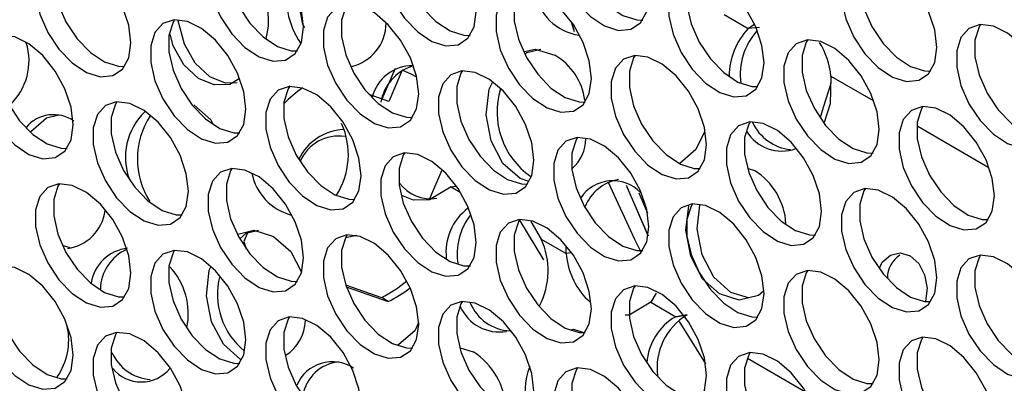
# Model space of a CAD drawing. Units: millimetres. Extents: x 50 to 2920, y 50 to 2051.
# Drawn here: x 2344 to 2402, y 1312 to 1333 of the extents above; entities that cross this region are included whole.
import ezdxf

# ---------------------------------------------------------------- set-up
doc = ezdxf.new("R2010")
doc.units = ezdxf.units.MM
doc.header["$LTSCALE"] = 10

msp = doc.modelspace()

# ---------------------------------------------------------------- linework, layer by layer
at = {"color": 7, "linetype": 'Continuous', "lineweight": 25}
for p, q in [((2385.466, 1333.072), (2386.88, 1332.256)), ((2376.672, 1332.166), (2376.55, 1332.62)), ((2376.55, 1332.62), (2376.695, 1332.083)), ((2386.88, 1332.256), (2387.206, 1332.477)), ((2387.53, 1332.311), (2386.88, 1332.256)), ((2366.223, 1329.915), (2365.461, 1328.127)), ((2366.646, 1329.816), (2365.865, 1327.985)), ((2365.865, 1327.985), (2364.705, 1328.394)), ((2386.867, 1324.071), (2387.241, 1323.955)), ((2368.266, 1322.325), (2368.982, 1324.005)), ((2369.503, 1323), (2369.768, 1323.039)), ((2381.03, 1320.142), (2379.749, 1323.078)), ((2379.778, 1323.008), (2381.03, 1320.142)), ((2380.996, 1321.448), (2380.499, 1322.628)), ((2374.164, 1320.972), (2374.776, 1319.956)), ((2357.607, 1320.32), (2357.388, 1319.806)), ((2347.23, 1319.438), (2346.837, 1319.56)), ((2357.388, 1319.806), (2357.529, 1319.366)), ((2374.776, 1319.956), (2376.235, 1319.114)), ((2376.235, 1319.114), (2376.239, 1319.496)), ((2376.499, 1319.153), (2376.235, 1319.114)), ((2363.334, 1317.286), (2365.443, 1316.543)), ((2363.375, 1317.165), (2365.828, 1316.3)), ((2381.501, 1316.785), (2381.175, 1316.262)), ((2381.175, 1316.262), (2382.634, 1315.419)), ((2383.297, 1315.519), (2382.634, 1315.419)), ((2382.634, 1315.419), (2383.062, 1315.49)), ((2382.843, 1315.129), (2384.378, 1312.675)), ((2370.034, 1313.608), (2370.796, 1313.371))]:
    msp.add_line(p, q, dxfattribs=at)
at = {"color": 8, "linetype": 'Continuous', "lineweight": 25}
for p, q in [((2391.71, 1329.467), (2394.181, 1328.041)), ((2396.786, 1326.537), (2400.912, 1324.155)), ((2369.503, 1323), (2370.028, 1322.697)), ((2386.836, 1312.994), (2390.223, 1311.038))]:
    msp.add_line(p, q, dxfattribs=at)
at = {"color": 7, "linetype": 'Continuous', "lineweight": 25, "flags": 128}
for points in [[(2381.07, 1334.127), (2380.946, 1335.152), (2380.584, 1336.23), (2380.016, 1337.264), (2379.293, 1338.163), (2378.479, 1338.847), (2377.647, 1339.256), (2376.87, 1339.352), (2376.217, 1339.128), (2375.747, 1338.603), (2375.501, 1337.824), (2375.501, 1336.86), (2375.747, 1335.797), (2376.217, 1334.729), (2376.87, 1333.752), (2377.647, 1332.951), (2378.479, 1332.398), (2379.293, 1332.143), (2380.016, 1332.208), (2380.584, 1332.587), (2380.946, 1333.246), (2381.07, 1334.127)], [(2376.893, 1339.354), (2376.808, 1339.215), (2376.562, 1338.436), (2376.562, 1337.473), (2376.808, 1336.409), (2377.278, 1335.342), (2377.931, 1334.364), (2378.708, 1333.563), (2379.54, 1333.011), (2380.354, 1332.755), (2380.708, 1332.746)], [(2370.973, 1333.224), (2370.848, 1334.249), (2370.486, 1335.327), (2369.919, 1336.361), (2369.196, 1337.26), (2368.382, 1337.945), (2367.55, 1338.353), (2366.773, 1338.449), (2366.12, 1338.225), (2365.65, 1337.7), (2365.404, 1336.921), (2365.404, 1335.957), (2365.65, 1334.894), (2366.12, 1333.826), (2366.773, 1332.849), (2367.55, 1332.048), (2368.382, 1331.496), (2369.196, 1331.24), (2369.919, 1331.305), (2370.486, 1331.684), (2370.848, 1332.343), (2370.973, 1333.224)], [(2366.795, 1338.451), (2366.71, 1338.313), (2366.464, 1337.534), (2366.464, 1336.57), (2366.71, 1335.507), (2367.181, 1334.439), (2367.833, 1333.461), (2368.61, 1332.66), (2369.443, 1332.108), (2370.256, 1331.853), (2370.61, 1331.843)], [(2360.875, 1332.321), (2360.751, 1333.346), (2360.389, 1334.424), (2359.821, 1335.458), (2359.098, 1336.357), (2358.284, 1337.042), (2357.452, 1337.45), (2356.675, 1337.547), (2356.023, 1337.322), (2355.552, 1336.797), (2355.306, 1336.018), (2355.306, 1335.054), (2355.552, 1333.991), (2356.023, 1332.924), (2356.675, 1331.946), (2357.452, 1331.145), (2358.284, 1330.593), (2359.098, 1330.337), (2359.821, 1330.402), (2360.389, 1330.781), (2360.751, 1331.44), (2360.875, 1332.321)], [(2356.698, 1337.548), (2356.613, 1337.41), (2356.367, 1336.631), (2356.367, 1335.667), (2356.613, 1334.604), (2357.083, 1333.536), (2357.736, 1332.558), (2358.513, 1331.758), (2359.345, 1331.205), (2360.159, 1330.95), (2360.513, 1330.94)], [(2350.778, 1331.419), (2350.653, 1332.444), (2350.291, 1333.521), (2349.724, 1334.555), (2349.001, 1335.455), (2348.187, 1336.139), (2347.355, 1336.547), (2346.578, 1336.644), (2345.925, 1336.419), (2345.455, 1335.894), (2345.209, 1335.115), (2345.209, 1334.152), (2345.455, 1333.089), (2345.925, 1332.021), (2346.578, 1331.043), (2347.355, 1330.242), (2348.187, 1329.69), (2349.001, 1329.435), (2349.724, 1329.499), (2350.291, 1329.878), (2350.653, 1330.537), (2350.778, 1331.419)], [(2346.601, 1336.646), (2346.516, 1336.507), (2346.269, 1335.728), (2346.269, 1334.764), (2346.516, 1333.701), (2346.986, 1332.633), (2347.638, 1331.655), (2348.415, 1330.855), (2349.248, 1330.302), (2350.061, 1330.047), (2350.416, 1330.037)], [(2397.899, 1331.144), (2397.775, 1332.169), (2397.413, 1333.246), (2396.845, 1334.281), (2396.122, 1335.18), (2395.309, 1335.864), (2394.476, 1336.273), (2393.699, 1336.369), (2393.047, 1336.145), (2392.576, 1335.62), (2392.33, 1334.841), (2392.33, 1333.877), (2392.576, 1332.814), (2393.047, 1331.746), (2393.699, 1330.768), (2394.476, 1329.968), (2395.309, 1329.415), (2396.122, 1329.16), (2396.845, 1329.225), (2397.413, 1329.603), (2397.775, 1330.263), (2397.899, 1331.144)], [(2393.722, 1336.371), (2393.637, 1336.232), (2393.391, 1335.453), (2393.391, 1334.489), (2393.637, 1333.426), (2394.107, 1332.358), (2394.76, 1331.381), (2395.537, 1330.58), (2396.369, 1330.028), (2397.183, 1329.772), (2397.537, 1329.762)], [(2387.802, 1330.241), (2387.678, 1331.266), (2387.315, 1332.343), (2386.748, 1333.378), (2386.025, 1334.277), (2385.211, 1334.961), (2384.379, 1335.37), (2383.602, 1335.466), (2382.949, 1335.242), (2382.479, 1334.717), (2382.233, 1333.938), (2382.233, 1332.974), (2382.479, 1331.911), (2382.949, 1330.843), (2383.602, 1329.866), (2384.379, 1329.065), (2385.211, 1328.512), (2386.025, 1328.257), (2386.748, 1328.322), (2387.315, 1328.701), (2387.678, 1329.36), (2387.802, 1330.241)], [(2383.625, 1335.468), (2383.54, 1335.329), (2383.294, 1334.55), (2383.294, 1333.586), (2383.54, 1332.523), (2384.01, 1331.456), (2384.662, 1330.478), (2385.439, 1329.677), (2386.272, 1329.125), (2387.085, 1328.869), (2387.44, 1328.859)], [(2377.704, 1329.338), (2377.58, 1330.363), (2377.218, 1331.441), (2376.65, 1332.475), (2375.927, 1333.374), (2375.114, 1334.058), (2374.281, 1334.467), (2373.504, 1334.563), (2372.852, 1334.339), (2372.381, 1333.814), (2372.135, 1333.035), (2372.135, 1332.071), (2372.381, 1331.008), (2372.852, 1329.94), (2373.504, 1328.963), (2374.281, 1328.162), (2375.114, 1327.609), (2375.927, 1327.354), (2376.65, 1327.419), (2377.218, 1327.798), (2377.58, 1328.457), (2377.704, 1329.338)], [(2373.527, 1334.565), (2373.442, 1334.426), (2373.196, 1333.647), (2373.196, 1332.684), (2373.442, 1331.62), (2373.912, 1330.553), (2374.565, 1329.575), (2375.342, 1328.774), (2376.174, 1328.222), (2376.988, 1327.966), (2377.346, 1327.957)], [(2360.948, 1332.287), (2360.831, 1332.511), (2360.56, 1333.922)], [(2367.607, 1328.435), (2367.483, 1329.46), (2367.12, 1330.538), (2366.553, 1331.572), (2365.83, 1332.471), (2365.016, 1333.156), (2364.184, 1333.564), (2363.407, 1333.66), (2362.754, 1333.436), (2362.284, 1332.911), (2362.038, 1332.132), (2362.038, 1331.168), (2362.284, 1330.105), (2362.754, 1329.038), (2363.407, 1328.06), (2364.184, 1327.259), (2365.016, 1326.707), (2365.83, 1326.451), (2366.553, 1326.516), (2367.12, 1326.895), (2367.483, 1327.554), (2367.607, 1328.435)], [(2363.43, 1333.662), (2363.345, 1333.524), (2363.099, 1332.745), (2363.099, 1331.781), (2363.345, 1330.718), (2363.815, 1329.65), (2364.467, 1328.672), (2365.244, 1327.871), (2366.077, 1327.319), (2366.89, 1327.064), (2367.245, 1327.054)], [(2357.509, 1327.533), (2357.385, 1328.557), (2357.023, 1329.635), (2356.455, 1330.669), (2355.732, 1331.568), (2354.919, 1332.253), (2354.086, 1332.661), (2353.309, 1332.758), (2352.657, 1332.533), (2352.187, 1332.008), (2351.94, 1331.229), (2351.94, 1330.266), (2352.187, 1329.202), (2352.657, 1328.135), (2353.309, 1327.157), (2354.086, 1326.356), (2354.919, 1325.804), (2355.732, 1325.548), (2356.455, 1325.613), (2357.023, 1325.992), (2357.385, 1326.651), (2357.509, 1327.533)], [(2353.307, 1332.722), (2353.247, 1332.621), (2353.001, 1331.842), (2353.001, 1330.878), (2353.247, 1329.815), (2353.717, 1328.747), (2354.37, 1327.769), (2355.147, 1326.969), (2355.979, 1326.416), (2356.793, 1326.161), (2357.147, 1326.151)], [(2357.002, 1329.076), (2356.307, 1329.053), (2355.397, 1329.432), (2354.542, 1330.218), (2353.923, 1331.327), (2353.554, 1332.689)], [(2404.631, 1327.258), (2404.507, 1328.283), (2404.145, 1329.36), (2403.577, 1330.395), (2402.854, 1331.294), (2402.04, 1331.978), (2401.208, 1332.387), (2400.431, 1332.483), (2399.778, 1332.259), (2399.308, 1331.734), (2399.062, 1330.955), (2399.062, 1329.991), (2399.308, 1328.928), (2399.778, 1327.86), (2400.431, 1326.882), (2401.208, 1326.082), (2402.04, 1325.529), (2402.854, 1325.274), (2403.577, 1325.338), (2404.145, 1325.717), (2404.507, 1326.377), (2404.631, 1327.258)], [(2400.454, 1332.485), (2400.369, 1332.346), (2400.123, 1331.567), (2400.123, 1330.603), (2400.369, 1329.54), (2400.839, 1328.472), (2401.492, 1327.495), (2402.269, 1326.694), (2403.101, 1326.141), (2403.915, 1325.886), (2404.269, 1325.876)], [(2347.412, 1326.63), (2347.288, 1327.655), (2346.925, 1328.732), (2346.358, 1329.766), (2345.635, 1330.666), (2344.821, 1331.35), (2343.989, 1331.758), (2343.212, 1331.855), (2342.559, 1331.63), (2342.089, 1331.106), (2341.843, 1330.327), (2341.843, 1329.363), (2342.089, 1328.3), (2342.559, 1327.232), (2343.212, 1326.254), (2343.989, 1325.453), (2344.821, 1324.901), (2345.635, 1324.646), (2346.358, 1324.71), (2346.925, 1325.089), (2347.288, 1325.748), (2347.412, 1326.63)], [(2343.235, 1331.857), (2343.15, 1331.718), (2342.904, 1330.939), (2342.904, 1329.975), (2343.15, 1328.912), (2343.62, 1327.844), (2344.272, 1326.866), (2345.049, 1326.066), (2345.882, 1325.513), (2346.696, 1325.258), (2347.05, 1325.248)], [(2357.116, 1329.31), (2356.569, 1328.983), (2355.641, 1328.954), (2354.731, 1329.333), (2353.877, 1330.121), (2353.258, 1331.23), (2353.072, 1331.921)], [(2394.534, 1326.355), (2394.409, 1327.38), (2394.047, 1328.457), (2393.479, 1329.492), (2392.756, 1330.391), (2391.943, 1331.075), (2391.11, 1331.484), (2390.333, 1331.58), (2389.681, 1331.356), (2389.211, 1330.831), (2388.965, 1330.052), (2388.965, 1329.088), (2389.211, 1328.025), (2389.681, 1326.957), (2390.333, 1325.979), (2391.11, 1325.179), (2391.943, 1324.626), (2392.756, 1324.371), (2393.479, 1324.436), (2394.047, 1324.814), (2394.409, 1325.474), (2394.534, 1326.355)], [(2390.356, 1331.582), (2390.271, 1331.443), (2390.025, 1330.664), (2390.025, 1329.7), (2390.271, 1328.637), (2390.741, 1327.569), (2391.394, 1326.592), (2392.171, 1325.791), (2393.003, 1325.239), (2393.817, 1324.983), (2394.171, 1324.973)], [(2373.786, 1330.899), (2374.417, 1331.049), (2375.569, 1330.693)], [(2373.846, 1330.776), (2373.939, 1330.855), (2374.75, 1331.047)], [(2384.436, 1325.452), (2384.312, 1326.477), (2383.95, 1327.555), (2383.382, 1328.589), (2382.659, 1329.488), (2381.845, 1330.172), (2381.013, 1330.581), (2380.236, 1330.677), (2379.583, 1330.453), (2379.113, 1329.928), (2378.867, 1329.149), (2378.867, 1328.185), (2379.113, 1327.122), (2379.583, 1326.054), (2380.236, 1325.077), (2381.013, 1324.276), (2381.845, 1323.723), (2382.659, 1323.468), (2383.382, 1323.533), (2383.95, 1323.912), (2384.312, 1324.571), (2384.436, 1325.452)], [(2380.259, 1330.679), (2380.174, 1330.54), (2379.928, 1329.761), (2379.928, 1328.797), (2380.174, 1327.734), (2380.644, 1326.667), (2381.297, 1325.689), (2382.074, 1324.888), (2382.906, 1324.336), (2383.72, 1324.08), (2384.074, 1324.071)], [(2367.454, 1329.431), (2367.214, 1329.564), (2366.646, 1329.816)], [(2374.339, 1324.549), (2374.214, 1325.574), (2373.852, 1326.652), (2373.284, 1327.686), (2372.561, 1328.585), (2371.748, 1329.269), (2370.915, 1329.678), (2370.138, 1329.774), (2369.486, 1329.55), (2369.016, 1329.025), (2368.77, 1328.246), (2368.77, 1327.282), (2369.016, 1326.219), (2369.486, 1325.151), (2370.138, 1324.174), (2370.915, 1323.373), (2371.748, 1322.821), (2372.561, 1322.565), (2373.284, 1322.63), (2373.852, 1323.009), (2374.214, 1323.668), (2374.339, 1324.549)], [(2370.161, 1329.776), (2370.076, 1329.637), (2369.83, 1328.858), (2369.83, 1327.895), (2370.076, 1326.832), (2370.546, 1325.764), (2371.199, 1324.786), (2371.976, 1323.985), (2372.808, 1323.433), (2373.622, 1323.178), (2373.976, 1323.168)], [(2391.71, 1329.467), (2391.668, 1327.859), (2391.31, 1326.768), (2391.31, 1326.768)], [(2364.241, 1323.646), (2364.117, 1324.671), (2363.755, 1325.749), (2363.187, 1326.783), (2362.464, 1327.682), (2361.65, 1328.367), (2360.818, 1328.775), (2360.041, 1328.871), (2359.388, 1328.647), (2358.918, 1328.122), (2358.672, 1327.343), (2358.672, 1326.379), (2358.918, 1325.316), (2359.388, 1324.249), (2360.041, 1323.271), (2360.818, 1322.47), (2361.65, 1321.918), (2362.464, 1321.662), (2363.187, 1321.727), (2363.755, 1322.106), (2364.117, 1322.765), (2364.241, 1323.646)], [(2360.089, 1328.909), (2359.979, 1328.735), (2359.733, 1327.956), (2359.733, 1326.992), (2359.979, 1325.929), (2360.449, 1324.861), (2361.102, 1323.883), (2361.879, 1323.082), (2362.711, 1322.53), (2363.525, 1322.275), (2363.879, 1322.265)], [(2373.997, 1323.339), (2373.532, 1323.483), (2372.528, 1324.369), (2371.842, 1325.682), (2371.552, 1327.203), (2371.736, 1328.703), (2371.917, 1329.087)], [(2391.698, 1329.042), (2391.262, 1327.636), (2391.089, 1327.037)], [(2354.144, 1322.744), (2354.019, 1323.768), (2353.657, 1324.846), (2353.089, 1325.88), (2352.367, 1326.779), (2351.553, 1327.464), (2350.72, 1327.872), (2349.943, 1327.969), (2349.291, 1327.744), (2348.821, 1327.219), (2348.575, 1326.44), (2348.575, 1325.477), (2348.821, 1324.413), (2349.291, 1323.346), (2349.943, 1322.368), (2350.72, 1321.567), (2351.553, 1321.015), (2352.367, 1320.759), (2353.089, 1320.824), (2353.657, 1321.203), (2354.019, 1321.862), (2354.144, 1322.744)], [(2349.966, 1327.97), (2349.881, 1327.832), (2349.635, 1327.053), (2349.635, 1326.089), (2349.881, 1325.026), (2350.352, 1323.958), (2351.004, 1322.98), (2351.781, 1322.18), (2352.613, 1321.627), (2353.427, 1321.372), (2353.781, 1321.362)], [(2354.454, 1327.801), (2355.457, 1326.919), (2355.562, 1326.72)], [(2401.265, 1322.469), (2401.141, 1323.494), (2400.779, 1324.571), (2400.211, 1325.606), (2399.488, 1326.505), (2398.674, 1327.189), (2397.842, 1327.598), (2397.065, 1327.694), (2396.412, 1327.47), (2395.942, 1326.945), (2395.696, 1326.166), (2395.696, 1325.202), (2395.942, 1324.139), (2396.412, 1323.071), (2397.065, 1322.093), (2397.842, 1321.293), (2398.674, 1320.74), (2399.488, 1320.485), (2400.211, 1320.549), (2400.779, 1320.928), (2401.141, 1321.588), (2401.265, 1322.469)], [(2397.088, 1327.696), (2397.003, 1327.557), (2396.757, 1326.778), (2396.757, 1325.814), (2397.003, 1324.751), (2397.473, 1323.683), (2398.126, 1322.706), (2398.903, 1321.905), (2399.735, 1321.352), (2400.549, 1321.097), (2400.903, 1321.087)], [(2344.913, 1326.203), (2344.927, 1326.233), (2345.853, 1327.038), (2346.574, 1327.21)], [(2391.168, 1321.566), (2391.043, 1322.591), (2390.681, 1323.668), (2390.113, 1324.703), (2389.391, 1325.602), (2388.577, 1326.286), (2387.745, 1326.695), (2386.968, 1326.791), (2386.315, 1326.567), (2385.845, 1326.042), (2385.599, 1325.263), (2385.599, 1324.299), (2385.845, 1323.236), (2386.315, 1322.168), (2386.968, 1321.19), (2387.745, 1320.39), (2388.577, 1319.837), (2389.391, 1319.582), (2390.113, 1319.647), (2390.681, 1320.025), (2391.043, 1320.685), (2391.168, 1321.566)], [(2386.99, 1326.793), (2386.905, 1326.654), (2386.659, 1325.875), (2386.659, 1324.911), (2386.905, 1323.848), (2387.376, 1322.78), (2388.028, 1321.803), (2388.805, 1321.002), (2389.638, 1320.45), (2390.451, 1320.194), (2390.805, 1320.184)], [(2381.07, 1320.663), (2380.946, 1321.688), (2380.584, 1322.766), (2380.016, 1323.8), (2379.293, 1324.699), (2378.479, 1325.383), (2377.647, 1325.792), (2376.87, 1325.888), (2376.217, 1325.664), (2375.747, 1325.139), (2375.501, 1324.36), (2375.501, 1323.396), (2375.747, 1322.333), (2376.217, 1321.265), (2376.87, 1320.288), (2377.647, 1319.487), (2378.479, 1318.934), (2379.293, 1318.679), (2380.016, 1318.744), (2380.584, 1319.123), (2380.946, 1319.782), (2381.07, 1320.663)], [(2376.893, 1325.89), (2376.808, 1325.751), (2376.562, 1324.972), (2376.562, 1324.008), (2376.808, 1322.945), (2377.278, 1321.878), (2377.931, 1320.9), (2378.708, 1320.099), (2379.54, 1319.547), (2380.354, 1319.291), (2380.708, 1319.282)], [(2384.313, 1326.222), (2383.812, 1325.175), (2382.872, 1324.372)], [(2370.973, 1319.76), (2370.848, 1320.785), (2370.486, 1321.863), (2369.919, 1322.897), (2369.196, 1323.796), (2368.382, 1324.48), (2367.55, 1324.889), (2366.773, 1324.985), (2366.12, 1324.761), (2365.65, 1324.236), (2365.404, 1323.457), (2365.404, 1322.493), (2365.65, 1321.43), (2366.12, 1320.362), (2366.773, 1319.385), (2367.55, 1318.584), (2368.382, 1318.032), (2369.196, 1317.776), (2369.919, 1317.841), (2370.486, 1318.22), (2370.848, 1318.879), (2370.973, 1319.76)], [(2366.795, 1324.987), (2366.71, 1324.848), (2366.464, 1324.069), (2366.464, 1323.106), (2366.71, 1322.043), (2367.181, 1320.975), (2367.833, 1319.997), (2368.61, 1319.196), (2369.443, 1318.644), (2370.256, 1318.389), (2370.628, 1318.38)], [(2360.875, 1318.857), (2360.751, 1319.882), (2360.389, 1320.96), (2359.821, 1321.994), (2359.098, 1322.893), (2358.284, 1323.578), (2357.452, 1323.986), (2356.675, 1324.082), (2356.023, 1323.858), (2355.552, 1323.333), (2355.306, 1322.554), (2355.306, 1321.59), (2355.552, 1320.527), (2356.023, 1319.46), (2356.675, 1318.482), (2357.452, 1317.681), (2358.284, 1317.129), (2359.098, 1316.873), (2359.821, 1316.938), (2360.389, 1317.317), (2360.751, 1317.976), (2360.875, 1318.857)], [(2356.698, 1324.084), (2356.613, 1323.946), (2356.367, 1323.167), (2356.367, 1322.203), (2356.613, 1321.14), (2357.083, 1320.072), (2357.736, 1319.094), (2358.513, 1318.294), (2359.345, 1317.741), (2360.159, 1317.486), (2360.513, 1317.476)], [(2350.778, 1317.955), (2350.653, 1318.979), (2350.291, 1320.057), (2349.724, 1321.091), (2349.001, 1321.99), (2348.187, 1322.675), (2347.355, 1323.083), (2346.578, 1323.18), (2345.925, 1322.955), (2345.455, 1322.43), (2345.209, 1321.651), (2345.209, 1320.688), (2345.455, 1319.625), (2345.925, 1318.557), (2346.578, 1317.579), (2347.355, 1316.778), (2348.187, 1316.226), (2349.001, 1315.971), (2349.724, 1316.035), (2350.291, 1316.414), (2350.653, 1317.073), (2350.778, 1317.955)], [(2346.601, 1323.181), (2346.516, 1323.043), (2346.269, 1322.264), (2346.269, 1321.3), (2346.516, 1320.237), (2346.986, 1319.169), (2347.638, 1318.191), (2348.415, 1317.391), (2349.248, 1316.838), (2350.061, 1316.583), (2350.416, 1316.573)], [(2369.503, 1323), (2368.24, 1322.245), (2367.312, 1322.216), (2366.623, 1322.503)], [(2378.684, 1323.269), (2380.224, 1319.943), (2380.617, 1319.161)], [(2397.899, 1317.68), (2397.775, 1318.705), (2397.413, 1319.782), (2396.845, 1320.817), (2396.122, 1321.716), (2395.309, 1322.4), (2394.476, 1322.809), (2393.699, 1322.905), (2393.047, 1322.681), (2392.576, 1322.156), (2392.33, 1321.377), (2392.33, 1320.413), (2392.576, 1319.35), (2393.047, 1318.282), (2393.699, 1317.304), (2394.476, 1316.504), (2395.309, 1315.951), (2396.122, 1315.696), (2396.845, 1315.761), (2397.413, 1316.139), (2397.775, 1316.799), (2397.899, 1317.68)], [(2393.722, 1322.907), (2393.637, 1322.768), (2393.391, 1321.989), (2393.391, 1321.025), (2393.637, 1319.962), (2394.107, 1318.894), (2394.76, 1317.917), (2395.537, 1317.116), (2396.369, 1316.563), (2397.183, 1316.308), (2397.537, 1316.298)], [(2387.802, 1316.777), (2387.678, 1317.802), (2387.315, 1318.879), (2386.748, 1319.914), (2386.025, 1320.813), (2385.211, 1321.497), (2384.379, 1321.906), (2383.602, 1322.002), (2382.949, 1321.778), (2382.479, 1321.253), (2382.233, 1320.474), (2382.233, 1319.51), (2382.479, 1318.447), (2382.949, 1317.379), (2383.602, 1316.402), (2384.379, 1315.601), (2385.211, 1315.048), (2386.025, 1314.793), (2386.748, 1314.858), (2387.315, 1315.236), (2387.678, 1315.896), (2387.802, 1316.777)], [(2387.779, 1316.92), (2387.476, 1316.658), (2386.35, 1316.389), (2385.203, 1316.745), (2384.2, 1317.631), (2383.514, 1318.944), (2383.224, 1320.465), (2383.399, 1321.891)], [(2383.625, 1322.004), (2383.54, 1321.865), (2383.294, 1321.086), (2383.294, 1320.122), (2383.54, 1319.059), (2384.01, 1317.992), (2384.662, 1317.014), (2385.439, 1316.213), (2386.272, 1315.661), (2387.085, 1315.405), (2387.44, 1315.395)], [(2386.892, 1316.518), (2385.865, 1316.839), (2384.861, 1317.723), (2384.175, 1319.035), (2383.883, 1320.552), (2384.053, 1321.938)], [(2377.704, 1315.874), (2377.58, 1316.899), (2377.218, 1317.977), (2376.65, 1319.011), (2375.927, 1319.91), (2375.114, 1320.594), (2374.281, 1321.003), (2373.504, 1321.099), (2372.852, 1320.875), (2372.381, 1320.35), (2372.135, 1319.571), (2372.135, 1318.607), (2372.381, 1317.544), (2372.852, 1316.476), (2373.504, 1315.499), (2374.281, 1314.698), (2375.114, 1314.145), (2375.927, 1313.89), (2376.65, 1313.955), (2377.218, 1314.334), (2377.58, 1314.993), (2377.704, 1315.874)], [(2373.527, 1321.101), (2373.442, 1320.962), (2373.196, 1320.183), (2373.196, 1319.22), (2373.442, 1318.156), (2373.912, 1317.089), (2374.565, 1316.111), (2375.342, 1315.31), (2376.174, 1314.758), (2376.988, 1314.502), (2377.342, 1314.493)], [(2374.925, 1318.742), (2373.517, 1321.055), (2373.507, 1321.071)], [(2357.042, 1320.242), (2357.979, 1320.466), (2359.125, 1320.109)], [(2357.166, 1319.989), (2357.525, 1320.3), (2358.245, 1320.472)], [(2359.125, 1320.109), (2360.128, 1319.226), (2360.761, 1318.028)], [(2367.607, 1314.971), (2367.483, 1315.996), (2367.12, 1317.074), (2366.553, 1318.108), (2365.83, 1319.007), (2365.016, 1319.691), (2364.184, 1320.1), (2363.407, 1320.196), (2362.754, 1319.972), (2362.284, 1319.447), (2362.038, 1318.668), (2362.038, 1317.704), (2362.284, 1316.641), (2362.754, 1315.573), (2363.407, 1314.596), (2364.184, 1313.795), (2365.016, 1313.243), (2365.83, 1312.987), (2366.553, 1313.052), (2367.12, 1313.431), (2367.483, 1314.09), (2367.607, 1314.971)], [(2363.43, 1320.198), (2363.345, 1320.06), (2363.099, 1319.28), (2363.099, 1318.317), (2363.345, 1317.254), (2363.815, 1316.186), (2364.467, 1315.208), (2365.244, 1314.407), (2366.077, 1313.855), (2366.89, 1313.6), (2367.245, 1313.59)], [(2357.509, 1314.068), (2357.385, 1315.093), (2357.023, 1316.171), (2356.455, 1317.205), (2355.732, 1318.104), (2354.919, 1318.789), (2354.086, 1319.197), (2353.309, 1319.294), (2352.657, 1319.069), (2352.187, 1318.544), (2351.94, 1317.765), (2351.94, 1316.801), (2352.187, 1315.738), (2352.657, 1314.671), (2353.309, 1313.693), (2354.086, 1312.892), (2354.919, 1312.34), (2355.732, 1312.084), (2356.455, 1312.149), (2357.023, 1312.528), (2357.385, 1313.187), (2357.509, 1314.068)], [(2353.332, 1319.295), (2353.247, 1319.157), (2353.001, 1318.378), (2353.001, 1317.414), (2353.247, 1316.351), (2353.717, 1315.283), (2354.37, 1314.305), (2355.147, 1313.505), (2355.979, 1312.952), (2356.793, 1312.697), (2357.147, 1312.687)], [(2394.542, 1318.255), (2394.708, 1318.603), (2395.188, 1319.012), (2395.762, 1319.149), (2396.343, 1318.969), (2396.848, 1318.521), (2397.189, 1317.857), (2397.329, 1317.089), (2397.231, 1316.331), (2397.231, 1316.331)], [(2404.631, 1313.794), (2404.507, 1314.819), (2404.145, 1315.896), (2403.577, 1316.931), (2402.854, 1317.83), (2402.04, 1318.514), (2401.208, 1318.922), (2400.431, 1319.019), (2399.778, 1318.795), (2399.308, 1318.27), (2399.062, 1317.491), (2399.062, 1316.527), (2399.308, 1315.464), (2399.778, 1314.396), (2400.431, 1313.418), (2401.208, 1312.618), (2402.04, 1312.065), (2402.854, 1311.81), (2403.577, 1311.874), (2404.145, 1312.253), (2404.507, 1312.913), (2404.631, 1313.794)], [(2400.454, 1319.021), (2400.369, 1318.882), (2400.123, 1318.103), (2400.123, 1317.139), (2400.369, 1316.076), (2400.839, 1315.008), (2401.492, 1314.031), (2402.269, 1313.23), (2403.101, 1312.677), (2403.915, 1312.422), (2404.269, 1312.412)], [(2347.412, 1313.166), (2347.288, 1314.191), (2346.925, 1315.268), (2346.358, 1316.302), (2345.635, 1317.202), (2344.821, 1317.886), (2343.989, 1318.294), (2343.212, 1318.391), (2342.559, 1318.166), (2342.089, 1317.641), (2341.843, 1316.862), (2341.843, 1315.899), (2342.089, 1314.836), (2342.559, 1313.768), (2343.212, 1312.79), (2343.989, 1311.989), (2344.821, 1311.437), (2345.635, 1311.182), (2346.358, 1311.246), (2346.925, 1311.625), (2347.288, 1312.284), (2347.412, 1313.166)], [(2343.235, 1318.393), (2343.15, 1318.254), (2342.904, 1317.475), (2342.904, 1316.511), (2343.15, 1315.448), (2343.62, 1314.38), (2344.272, 1313.402), (2345.049, 1312.602), (2345.882, 1312.049), (2346.696, 1311.794), (2347.05, 1311.784)], [(2357.205, 1312.92), (2357.195, 1312.923), (2356.19, 1313.807), (2355.497, 1315.118), (2355.193, 1316.636), (2355.358, 1318.132), (2355.448, 1318.328)], [(2394.534, 1312.891), (2394.409, 1313.916), (2394.047, 1314.993), (2393.479, 1316.028), (2392.756, 1316.927), (2391.943, 1317.611), (2391.11, 1318.02), (2390.333, 1318.116), (2389.681, 1317.892), (2389.211, 1317.367), (2388.965, 1316.588), (2388.965, 1315.624), (2389.211, 1314.561), (2389.681, 1313.493), (2390.333, 1312.515), (2391.11, 1311.715), (2391.943, 1311.162), (2392.756, 1310.907), (2393.479, 1310.972), (2394.047, 1311.35), (2394.409, 1312.01), (2394.534, 1312.891)], [(2390.356, 1318.118), (2390.271, 1317.979), (2390.025, 1317.2), (2390.025, 1316.236), (2390.271, 1315.173), (2390.741, 1314.105), (2391.394, 1313.128), (2392.171, 1312.327), (2393.003, 1311.775), (2393.817, 1311.519), (2394.171, 1311.509)], [(2384.436, 1311.988), (2384.312, 1313.013), (2383.95, 1314.09), (2383.382, 1315.125), (2382.659, 1316.024), (2381.845, 1316.708), (2381.013, 1317.117), (2380.236, 1317.213), (2379.583, 1316.989), (2379.113, 1316.464), (2378.867, 1315.685), (2378.867, 1314.721), (2379.113, 1313.658), (2379.583, 1312.59), (2380.236, 1311.613), (2381.013, 1310.812), (2381.845, 1310.259), (2382.659, 1310.004), (2383.382, 1310.069), (2383.95, 1310.447), (2384.312, 1311.107), (2384.436, 1311.988)], [(2380.259, 1317.215), (2380.174, 1317.076), (2379.928, 1316.297), (2379.928, 1315.333), (2380.174, 1314.27), (2380.644, 1313.203), (2381.297, 1312.225), (2382.074, 1311.424), (2382.906, 1310.872), (2383.72, 1310.616), (2384.074, 1310.606)], [(2374.339, 1311.085), (2374.214, 1312.11), (2373.852, 1313.188), (2373.284, 1314.222), (2372.561, 1315.121), (2371.748, 1315.805), (2370.915, 1316.214), (2370.138, 1316.31), (2369.486, 1316.086), (2369.016, 1315.561), (2368.77, 1314.782), (2368.77, 1313.818), (2369.016, 1312.755), (2369.486, 1311.687), (2370.138, 1310.71), (2370.915, 1309.909), (2371.748, 1309.356), (2372.561, 1309.101), (2373.284, 1309.166), (2373.852, 1309.545), (2374.214, 1310.204), (2374.339, 1311.085)], [(2370.161, 1316.312), (2370.076, 1316.173), (2369.83, 1315.394), (2369.83, 1314.431), (2370.076, 1313.367), (2370.546, 1312.3), (2371.199, 1311.322), (2371.976, 1310.521), (2372.808, 1309.969), (2373.622, 1309.713), (2373.976, 1309.704)], [(2381.175, 1316.262), (2379.912, 1315.507), (2379.686, 1315.5)], [(2364.241, 1310.182), (2364.117, 1311.207), (2363.755, 1312.285), (2363.187, 1313.319), (2362.464, 1314.218), (2361.65, 1314.903), (2360.818, 1315.311), (2360.041, 1315.407), (2359.388, 1315.183), (2358.918, 1314.658), (2358.672, 1313.879), (2358.672, 1312.915), (2358.918, 1311.852), (2359.388, 1310.784), (2360.041, 1309.807), (2360.818, 1309.006), (2361.65, 1308.454), (2362.464, 1308.198), (2363.187, 1308.263), (2363.755, 1308.642), (2364.117, 1309.301), (2364.241, 1310.182)], [(2360.064, 1315.409), (2359.979, 1315.271), (2359.733, 1314.492), (2359.733, 1313.528), (2359.979, 1312.465), (2360.449, 1311.397), (2361.102, 1310.419), (2361.879, 1309.618), (2362.711, 1309.066), (2363.525, 1308.811), (2363.879, 1308.801)], [(2367.593, 1315.058), (2367.38, 1314.592), (2366.454, 1313.787), (2366.386, 1313.771)], [(2354.144, 1309.28), (2354.019, 1310.304), (2353.657, 1311.382), (2353.089, 1312.416), (2352.367, 1313.315), (2351.553, 1314), (2350.72, 1314.408), (2349.943, 1314.505), (2349.291, 1314.28), (2348.821, 1313.755), (2348.575, 1312.976), (2348.575, 1312.012), (2348.821, 1310.949), (2349.291, 1309.882), (2349.943, 1308.904), (2350.72, 1308.103), (2351.553, 1307.551), (2352.367, 1307.295), (2353.089, 1307.36), (2353.657, 1307.739), (2354.019, 1308.398), (2354.144, 1309.28)], [(2349.966, 1314.506), (2349.881, 1314.368), (2349.635, 1313.589), (2349.635, 1312.625), (2349.881, 1311.562), (2350.352, 1310.494), (2351.004, 1309.516), (2351.781, 1308.716), (2352.613, 1308.163), (2353.427, 1307.908), (2353.781, 1307.898)], [(2376.551, 1314.658), (2376.651, 1314.682), (2377.261, 1314.492)], [(2401.265, 1309.005), (2401.141, 1310.03), (2400.779, 1311.107), (2400.211, 1312.142), (2399.488, 1313.041), (2398.674, 1313.725), (2397.842, 1314.133), (2397.065, 1314.23), (2396.412, 1314.006), (2395.942, 1313.481), (2395.696, 1312.702), (2395.696, 1311.738), (2395.942, 1310.675), (2396.412, 1309.607), (2397.065, 1308.629), (2397.842, 1307.829), (2398.674, 1307.276), (2399.488, 1307.021), (2400.211, 1307.085), (2400.779, 1307.464), (2401.141, 1308.124), (2401.265, 1309.005)], [(2397.088, 1314.232), (2397.003, 1314.093), (2396.757, 1313.314), (2396.757, 1312.35), (2397.003, 1311.287), (2397.473, 1310.219), (2398.126, 1309.242), (2398.903, 1308.441), (2399.735, 1307.888), (2400.549, 1307.633), (2400.859, 1307.621)], [(2391.168, 1308.102), (2391.043, 1309.127), (2390.681, 1310.204), (2390.113, 1311.239), (2389.391, 1312.138), (2388.577, 1312.822), (2387.745, 1313.231), (2386.968, 1313.327), (2386.315, 1313.103), (2385.845, 1312.578), (2385.599, 1311.799), (2385.599, 1310.835), (2385.845, 1309.772), (2386.315, 1308.704), (2386.968, 1307.726), (2387.745, 1306.926), (2388.577, 1306.373), (2389.391, 1306.118), (2390.113, 1306.183), (2390.681, 1306.561), (2391.043, 1307.221), (2391.168, 1308.102)], [(2386.99, 1313.329), (2386.905, 1313.19), (2386.659, 1312.411), (2386.659, 1311.447), (2386.905, 1310.384), (2387.376, 1309.316), (2388.028, 1308.339), (2388.805, 1307.538), (2389.638, 1306.986), (2390.451, 1306.73), (2390.805, 1306.72)], [(2381.07, 1307.199), (2380.946, 1308.224), (2380.584, 1309.302), (2380.016, 1310.336), (2379.293, 1311.235), (2378.479, 1311.919), (2377.647, 1312.328), (2376.87, 1312.424), (2376.217, 1312.2), (2375.747, 1311.675), (2375.501, 1310.896), (2375.501, 1309.932), (2375.747, 1308.869), (2376.217, 1307.801), (2376.87, 1306.824), (2377.647, 1306.023), (2378.479, 1305.47), (2379.293, 1305.215), (2380.016, 1305.28), (2380.584, 1305.659), (2380.946, 1306.318), (2381.07, 1307.199)], [(2376.893, 1312.426), (2376.808, 1312.287), (2376.562, 1311.508), (2376.562, 1310.544), (2376.808, 1309.481), (2377.278, 1308.414), (2377.931, 1307.436), (2378.708, 1306.635), (2379.54, 1306.083), (2380.354, 1305.827), (2380.708, 1305.818)]]:
    msp.add_lwpolyline(points, dxfattribs=at)
at = {"color": 8, "linetype": 'Continuous', "lineweight": 25, "flags": 128}
msp.add_lwpolyline([(2363.995, 1320.151), (2363.324, 1320.016), (2363.321, 1320.015)], dxfattribs=at)
at = {"color": 7, "linetype": 'Continuous', "lineweight": 25}
for centre, radius, start, end in [((2354.486, 1332.737), 4.345, 345.78747, 63.46815), ((2364.416, 1334), 4.533, 165.56561, 215.04497), ((2377.487, 1334.995), 3.178, 191.27078, 260.88698), ((2363.044, 1332.615), 2.666, 283.68202, 358.97426), ((2389.828, 1329.453), 4.068, 136.45542, 179.69762), ((2390.282, 1329.552), 3.873, 138.75284, 187.1091), ((2341.304, 1330.358), 3.523, 312.79718, 17.58456), ((2387.149, 1329.013), 4.583, 5.68578, 31.96154), ((2373.739, 1327.573), 3.618, 7.76367, 59.60748), ((2367.23, 1327.664), 2.407, 88.88747, 166.36743), ((2368.037, 1327.488), 2.682, 108.25076, 170.21249), ((2365.766, 1321.889), 8.488, 125.73783, 135.43014), ((2376.803, 1327.388), 4.614, 163.16585, 235.01719), ((2346.26, 1325.118), 2.1, 55.39798, 139.81147), ((2354.138, 1324.721), 3.676, 133.72418, 200.66361), ((2355.774, 1324.632), 4.611, 147.04308, 212.63831), ((2363.392, 1323.249), 3.111, 93.44825, 154.0644), ((2359.115, 1324.881), 4.381, 327.038, 24.44229), ((2389.644, 1327.952), 2.789, 204.97382, 264.03417), ((2362.911, 1323.544), 2.422, 80.6214, 157.32671), ((2375.021, 1325.834), 2.358, 311.51636, 359.33732), ((2388.837, 1327.514), 2.424, 211.39902, 289.99293), ((2360.984, 1324.446), 3.198, 191.68359, 255.13718), ((2385.146, 1320.614), 3.943, 3.43096, 57.9144), ((2368.306, 1324.574), 2.266, 215.90636, 279.44705), ((2378.954, 1321.08), 2.274, 44.64069, 145.47539), ((2379.759, 1320.858), 2.618, 100.20566, 157.79293), ((2372.426, 1319.175), 3.223, 127.00358, 186.50873), ((2346.721, 1321.956), 2.58, 277.71278, 352.53437), ((2373.61, 1319.085), 3.75, 142.18862, 189.36822), ((2370.729, 1318.114), 4.446, 332.42954, 24.47508), ((2350.864, 1316.999), 2.433, 96.64352, 170.55244), ((2351.594, 1316.975), 2.596, 113.65808, 178.90361), ((2380.434, 1319.407), 4.21, 183.98989, 228.48048), ((2396.561, 1317.689), 1.547, 121.79475, 180.29917), ((2350.089, 1315.583), 4.048, 348.3194, 42.85923), ((2360.128, 1316.734), 4.286, 165.80633, 230.90828), ((2361.797, 1323.69), 8.024, 297.02785, 309.59259), ((2361.877, 1310.445), 7.064, 55.98344, 59.67697), ((2362.293, 1323.363), 7.898, 296.58873, 307.55844), ((2372.332, 1317.039), 2.513, 203.99266, 279.35713), ((2373.035, 1317.191), 2.594, 201.59732, 268.24977), ((2384.308, 1312.495), 3.37, 119.78683, 176.09532), ((2385.147, 1312.423), 3.606, 120.8557, 187.28317), ((2343.384, 1314.05), 3.763, 325.17517, 12.15449), ((2358.431, 1315.307), 2.563, 303.39168, 357.42868), ((2352.147, 1314.469), 2.733, 204.63003, 265.00389), ((2368.522, 1309.837), 4.202, 2.81999, 57.23563), ((2362.558, 1310.528), 2.26, 56.70162, 156.79076), ((2363.18, 1310.405), 2.389, 96.29911, 169.8694), ((2351.387, 1313.768), 2.162, 219.41442, 320.70179), ((2377.251, 1311.155), 3.427, 156.75181, 200.58567)]:
    msp.add_arc(centre, radius, start, end, dxfattribs=at)

doc.saveas('drawing.dxf')
